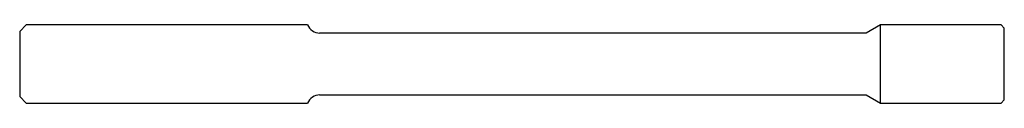
# Model space of a CAD drawing. Units: millimetres. Extents: x -151 to 0, y -6 to 6.
import ezdxf

# ---------------------------------------------------------------- set-up
doc = ezdxf.new("R2010")
doc.units = ezdxf.units.MM

msp = doc.modelspace()

# ---------------------------------------------------------------- linework, layer by layer
at = {"color": 7, "linetype": 'Continuous', "lineweight": 25}
for p, q in [((-150, 6), (-151, 5)), ((-151, 5), (-151, -5)), ((-106.85, 6), (-150, 6)), ((-21.16, 4.75), (-105, 4.75)), ((-19, 6), (-21.16, 4.75)), ((-0.5, 6), (-19, 6)), ((-19, -6), (-19, 6)), ((0, 5.5), (-0.5, 6)), ((0, -5.5), (0, 5.5)), ((-151, -5), (-150, -6)), ((-150, -6), (-106.85, -6)), ((-105, -4.75), (-21.16, -4.75)), ((-21.16, -4.75), (-19, -6)), ((-19, -6), (-0.5, -6)), ((-0.5, -6), (0, -5.5))]:
    msp.add_line(p, q, dxfattribs=at)
for centre, start, end in [((-105, 6.75), 202.0243, 270), ((-105, -6.75), 90, 157.9757)]:
    msp.add_arc(centre, 2, start, end, dxfattribs=at)

doc.saveas('drawing.dxf')
